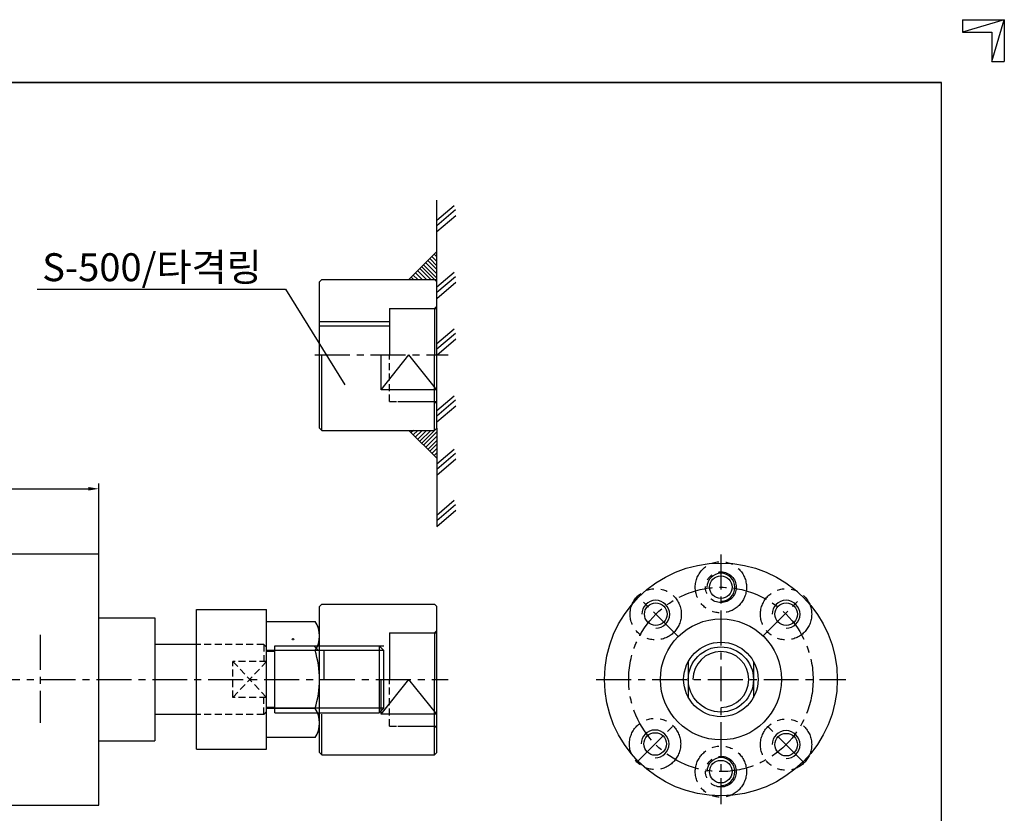
# Model space of a CAD drawing. Extents: x -316 to 314, y -1413 to -982.
# Drawn here: x -39 to 314, y -1266 to -982 of the extents above; entities that cross this region are included whole.
import ezdxf

# ---------------------------------------------------------------- set-up
doc = ezdxf.new("R2010")
doc.units = 0
doc.header["$LTSCALE"] = 10
doc.header["$MEASUREMENT"] = 0
for name, pattern in [('CENTER', [2, 1.25, -0.25, 0.25, -0.25]), ('HIDDEN', [0.375, 0.25, -0.125]), ('PHANTOM', [2.5, 1.25, -0.25, 0.25, -0.25, 0.25, -0.25])]:
    doc.linetypes.add(name, pattern=pattern)
doc.layers.get('0').update_dxf_attribs({"linetype": 'CONTINUOUS'})
doc.layers.get('Defpoints').update_dxf_attribs({"linetype": 'CONTINUOUS'})
for name, color, linetype in [('BOM-UDEF', 3, 'CONTINUOUS'), ('CL', 1, 'CENTER'), ('HL', 2, 'HIDDEN'), ('IL', 5, 'PHANTOM'), ('RD', 1, 'CONTINUOUS')]:
    doc.layers.add(name, color=color, linetype=linetype)
doc.styles.add('H', font='Dotum.ttf')
doc.styles.get("Standard").update_dxf_attribs({"font": 'romans', "bigfont": 'hbrds'})
doc.dimstyles.get("Standard").update_dxf_attribs({"dimtxt": 0.18, "dimasz": 0.18, "dimexe": 0.18, "dimexo": 0.0625, "dimgap": 0.09, "dimtad": 0, "dimtih": 1, "dimtoh": 1, "dimdec": 4, "dimzin": 0, "dimdsep": 46, "dimtxsty": 'Standard', "dimcen": 0.09, "dimadec": 0, "dimazin": 0, "dimtfac": 1, "dimtdec": 4, "dimtofl": 0, "dimtmove": 2, "dimatfit": 3, "dimfxl": 0, "dimtolj": 1, "dimarcsym": 0})

# ---------------------------------------------------------------- blocks, each defined once
blk = doc.blocks.new('H3-1')
for p, q in [((410, 287), (420, 287)), ((420, 287), (410, 284)), ((410, 287), (410, 284)), ((417, 277), (420, 287)), ((420, 287), (420, 277)), ((410, 284), (417, 284)), ((417, 284), (417, 277)), ((417, 277), (420, 277)), ((39, 272), (405, 272)), ((405, 272), (39, 272)), ((405, 15), (405, 272))]:
    blk.add_line(p, q)
blk = doc.blocks.new('HS_BOM', base_point=(140.5, -1218.37))
at = {"layer": 'BOM-UDEF'}
blk.add_circle((140.5, -1218.37), 0.25, dxfattribs=at)
blk = doc.blocks.new('*D8')
at = {"color": 3, "lineweight": -2}
for p, q in [((-182.28, -1174.1), (-182.28, -1148.24)), ((-10.29, -1174.1), (-10.29, -1148.24)), ((-178.53, -1150.12), (-14.04, -1150.12))]:
    blk.add_line(p, q, dxfattribs=at)
at = {"color": 3}
for points in [[(-178.53, -1149.49), (-178.53, -1150.74), (-182.28, -1150.12)], [(-14.04, -1149.49), (-14.04, -1150.74), (-10.29, -1150.12)]]:
    blk.add_solid(points, dxfattribs=at)
at = {"layer": 'Defpoints', "color": 0}
for p in [(-10.29, -1150.12), (-182.28, -1175.04), (-10.29, -1175.04)]:
    blk.add_point(p, dxfattribs=at)
at = {"color": 3, "insert": (-96.28, -1147.3), "char_height": 3.75, "attachment_point": 5}
blk.add_mtext('\\A1;171.9937', dxfattribs=at)

msp = doc.modelspace()

# ---------------------------------------------------------------- linework, layer by layer
for p, q in [((110.71414, -1076.03945), (110.71414, -1046.8349)), ((116.8631, -1048.79649), (110.71414, -1054.06494)), ((117.33848, -1050.29709), (110.71414, -1055.97285)), ((117.4886, -1052.37293), (110.71414, -1058.17731)), ((100.71414, -1075.20611), (110.71414, -1065.20611)), ((110.71414, -1070.27177), (108.18131, -1067.73894)), ((110.71414, -1068.71344), (108.96048, -1066.95978)), ((110.71414, -1067.13376), (109.75032, -1066.16994)), ((108.56598, -1075.20611), (104.64006, -1071.28019)), ((109.88081, -1075.20611), (105.29747, -1070.62278)), ((110.71414, -1074.72461), (105.95489, -1069.96536)), ((110.71414, -1073.16628), (106.73406, -1069.1862)), ((110.71414, -1071.5866), (107.52389, -1068.39636)), ((102.28996, -1075.20611), (101.50205, -1074.4182)), ((103.84829, -1075.20611), (102.28121, -1073.63904)), ((105.42797, -1075.20611), (103.07105, -1072.8492)), ((106.9863, -1075.20611), (103.85022, -1072.07003)), ((116.8631, -1072.69218), (110.71414, -1077.96063)), ((117.33848, -1074.19279), (110.71414, -1079.86854)), ((-32.33854, -1078.63599), (56.50942, -1078.63599)), ((56.50942, -1078.63599), (77.74797, -1112.95805)), ((68.71414, -1076.03945), (69.54747, -1075.20611)), ((68.71414, -1128.37278), (68.71414, -1076.03945)), ((69.54747, -1075.20611), (110.71414, -1075.20611)), ((110.71414, -1076.03945), (109.88081, -1075.20611)), ((110.71414, -1128.37278), (110.71414, -1076.03945)), ((110.71414, -1128.37278), (110.71414, -1076.03945)), ((117.4886, -1076.26862), (110.71414, -1082.073)), ((93.71414, -1085.53945), (109.88081, -1085.53945)), ((93.71414, -1085.53945), (109.88081, -1085.53945)), ((93.71414, -1085.53945), (93.71414, -1102.20611)), ((96.71414, -1085.53945), (110.71414, -1085.53945)), ((109.88081, -1085.53945), (110.71414, -1084.70611)), ((109.88081, -1085.53945), (109.88081, -1102.20611)), ((93.71414, -1091.87278), (68.71414, -1091.87278)), ((116.8631, -1093.02136), (110.71414, -1098.28981)), ((117.33848, -1094.52196), (110.71414, -1100.19772)), ((117.4886, -1096.59779), (110.71414, -1102.40218)), ((69.54747, -1129.20611), (69.54747, -1102.20611)), ((90.71414, -1114.6783), (90.71414, -1102.20611)), ((109.88081, -1129.20611), (109.88081, -1102.20611)), ((110.71414, -1114.6783), (90.71414, -1114.6783)), ((116.8631, -1116.91705), (110.71414, -1122.1855)), ((96.71414, -1118.87278), (110.71414, -1118.87278)), ((110.71414, -1119.70611), (109.88081, -1118.87278)), ((117.33848, -1118.41765), (110.71414, -1124.09341)), ((117.4886, -1120.49349), (110.71414, -1126.29787)), ((68.71414, -1128.37278), (69.54747, -1129.20611)), ((69.54747, -1129.20611), (109.88081, -1129.20611)), ((100.71414, -1129.20611), (110.71414, -1139.20611)), ((102.28996, -1129.20611), (101.50205, -1129.99402)), ((103.84829, -1129.20611), (102.28121, -1130.77319)), ((105.42797, -1129.20611), (103.07105, -1131.56302)), ((106.9863, -1129.20611), (103.85022, -1132.34219)), ((108.56598, -1129.20611), (104.64006, -1133.13203)), ((109.88081, -1129.20611), (105.29747, -1133.78945)), ((110.71414, -1129.68761), (105.95489, -1134.44686)), ((110.71414, -1131.24594), (106.73406, -1135.22603)), ((109.88081, -1129.20611), (110.71414, -1128.37278)), ((110.71414, -1128.37278), (110.71414, -1163.63848)), ((110.71414, -1132.82562), (107.52389, -1136.01587)), ((110.71414, -1134.14045), (108.18131, -1136.67328)), ((110.71414, -1135.69878), (108.96048, -1137.45245)), ((110.71414, -1137.27846), (109.75032, -1138.24229)), ((116.8631, -1135.99794), (110.71414, -1141.26639)), ((117.33848, -1137.49855), (110.71414, -1143.1743)), ((117.4886, -1139.57438), (110.71414, -1145.37876)), ((116.8631, -1154.36553), (110.71414, -1159.63398)), ((117.33848, -1155.86613), (110.71414, -1161.54189)), ((117.4886, -1157.94197), (110.71414, -1163.74635)), ((-50.2829, -1173.36934), (-10.28586, -1173.36934)), ((-10.28586, -1263.36934), (-10.28586, -1173.36934)), ((68.71414, -1192.20267), (69.54747, -1191.36934)), ((69.54747, -1191.36934), (109.88081, -1191.36934)), ((110.71414, -1192.20267), (109.88081, -1191.36934)), ((24.71414, -1243.36934), (24.71414, -1193.36934)), ((24.71414, -1193.36934), (49.71414, -1193.36934)), ((49.71414, -1197.58438), (49.71414, -1193.36934)), ((68.71414, -1244.536), (68.71414, -1192.20267)), ((110.71414, -1244.536), (110.71414, -1192.20267)), ((110.71414, -1244.536), (110.71414, -1192.20267)), ((-10.28586, -1196.36767), (9.71414, -1196.36767)), ((9.71414, -1196.36767), (9.71414, -1240.371)), ((49.71414, -1243.36934), (49.71414, -1197.58438)), ((49.71414, -1197.58438), (67.1053, -1197.58438)), ((68.71414, -1200.36934), (67.1053, -1197.58438)), ((68.71414, -1236.36934), (68.71414, -1200.36934)), ((93.71414, -1201.70267), (93.71414, -1218.36934)), ((93.71414, -1201.70267), (109.88081, -1201.70267)), ((93.71414, -1201.70267), (109.88081, -1201.70267)), ((96.71414, -1201.70267), (110.71414, -1201.70267)), ((109.88081, -1201.70267), (110.71414, -1200.86934)), ((109.88081, -1201.70267), (109.88081, -1218.36934)), ((24.71414, -1205.86934), (9.71414, -1205.86934)), ((67.1053, -1207.97614), (49.71414, -1207.97614)), ((52.71417, -1208.36934), (49.71414, -1208.36934)), ((52.71417, -1206.36934), (90.04414, -1206.36934)), ((52.71417, -1230.36934), (52.71417, -1206.36934)), ((68.37747, -1208.036), (66.71081, -1206.36934)), ((91.71081, -1208.036), (68.37747, -1208.036)), ((70.38081, -1218.36934), (70.38081, -1208.036)), ((90.04414, -1206.36934), (90.04414, -1230.36934)), ((91.71081, -1208.036), (90.04414, -1206.36934)), ((91.71081, -1228.70267), (91.71081, -1208.036)), ((200.73693, -1211.91437), (200.73693, -1224.82431)), ((224.07027, -1211.91437), (224.07027, -1224.82431)), ((90.71414, -1230.84153), (90.71414, -1218.36934)), ((109.88081, -1245.36934), (109.88081, -1218.36934)), ((52.71417, -1228.36934), (49.71414, -1228.36934)), ((67.1053, -1228.76254), (49.71414, -1228.76254)), ((90.04414, -1230.36934), (91.71081, -1228.70267)), ((24.71414, -1230.86934), (9.71414, -1230.86934)), ((52.71417, -1230.36934), (90.04414, -1230.36934)), ((69.54747, -1245.36934), (69.54747, -1230.84153)), ((110.71414, -1230.84153), (90.71414, -1230.84153)), ((67.1053, -1239.1543), (68.71414, -1236.36934)), ((96.71414, -1235.036), (110.71414, -1235.036)), ((110.71414, -1235.86934), (109.88081, -1235.036)), ((-10.28586, -1240.371), (9.71414, -1240.371)), ((67.1053, -1239.1543), (49.71414, -1239.1543)), ((24.71414, -1243.36934), (49.71414, -1243.36934)), ((68.71414, -1244.536), (69.54747, -1245.36934)), ((69.54747, -1245.36934), (109.88081, -1245.36934)), ((109.88081, -1245.36934), (110.71414, -1244.536)), ((-166.2829, -1263.36934), (-10.28586, -1263.36934))]:
    msp.add_line(p, q)
for centre, radius in [((212.4036, -1218.36934), 41.66667), ((212.4036, -1185.36934), 4.03833), ((189.06908, -1195.03481), 4.03833), ((235.73811, -1195.03483), 4.03833), ((212.4036, -1218.36934), 21.66667), ((212.4036, -1218.36934), 13.33333), ((212.4036, -1218.36934), 11.66667), ((188.83456, -1241.46697), 4.03833), ((235.73812, -1241.70386), 4.03833), ((212.4036, -1251.36934), 4.03833)]:
    msp.add_circle(centre, radius)
for centre, radius, start, end in [((59.51946, -1202.78026), 9.19468, 325.5910135, 34.4089865), ((32.71502, -1218.62078), 36, 0.4001939, 17.1985962), ((32.71502, -1218.11789), 36, 342.8014038, 359.5998061), ((59.51946, -1233.95842), 9.19468, 325.5910135, 34.4089865)]:
    msp.add_arc(centre, radius, start, end)
at = {"layer": 'CL'}
for p, q in [((67.00933, -1102.20611), (114.79199, -1102.20611)), ((212.4036, -1173.70267), (212.4036, -1263.036)), ((197.08295, -1203.04869), (182.70511, -1188.67085)), ((227.48673, -1202.8148), (241.63068, -1188.67085)), ((-31.28586, -1202.42852), (-31.28586, -1233.92852)), ((-151.1218, -1218.36934), (114.79199, -1218.36934)), ((167.73693, -1218.36934), (257.07027, -1218.36934)), ((182.70511, -1247.59642), (196.84906, -1233.45247)), ((241.63068, -1247.59642), (227.72425, -1233.68998))]:
    msp.add_line(p, q, dxfattribs=at)
msp.add_circle((212.4036, -1218.36934), 33, dxfattribs=at)
at = {"layer": 'HL'}
for p, q in [((93.71414, -1118.87278), (93.71414, -1102.20611)), ((93.71414, -1118.87278), (109.88081, -1118.87278)), ((93.71414, -1118.87278), (109.88081, -1118.87278)), ((48.71414, -1205.86934), (24.71414, -1205.86934)), ((48.71414, -1205.86934), (48.71414, -1211.91437)), ((49.71414, -1206.86934), (48.71414, -1205.86934)), ((49.71414, -1229.86934), (49.71414, -1206.86934)), ((49.71414, -1211.91437), (37.71414, -1211.91437)), ((37.71414, -1211.91437), (49.71414, -1224.82431)), ((49.71414, -1211.91437), (37.71414, -1224.82431)), ((37.71414, -1224.82431), (37.71414, -1211.91437)), ((93.71414, -1235.036), (93.71414, -1218.36934)), ((49.71414, -1224.82431), (37.71414, -1224.82431)), ((48.71414, -1230.86934), (48.71414, -1224.82431)), ((49.71414, -1229.86934), (48.71414, -1230.86934)), ((48.71414, -1230.86934), (24.71414, -1230.86934)), ((93.71414, -1235.036), (109.88081, -1235.036)), ((93.71414, -1235.036), (109.88081, -1235.036))]:
    msp.add_line(p, q, dxfattribs=at)
at = {"layer": 'IL'}
for centre, radius in [((212.4036, -1185.36934), 9.16667), ((212.4036, -1185.36934), 5.5), ((189.06908, -1195.03481), 9.16667), ((235.73811, -1195.03483), 9.16667), ((188.83456, -1241.46697), 9.16667), ((235.73812, -1241.70386), 9.16667), ((212.4036, -1251.36934), 9.16667), ((212.4036, -1251.36934), 5.5)]:
    msp.add_circle(centre, radius, dxfattribs=at)
at = {"layer": 'RD'}
for p, q in [((68.71414, -1090.20611), (93.71414, -1090.20611)), ((90.71414, -1114.6783), (100.71414, -1102.20611)), ((110.71414, -1114.6783), (100.71414, -1102.20611)), ((91.71081, -1208.036), (52.71417, -1208.036)), ((66.71081, -1206.36934), (91.71081, -1206.36934)), ((90.71414, -1230.84153), (100.71414, -1218.36934)), ((110.71414, -1230.84153), (100.71414, -1218.36934)), ((91.71081, -1228.70267), (52.71417, -1228.70267))]:
    msp.add_line(p, q, dxfattribs=at)
for centre, radius in [((212.4036, -1185.36934), 5), ((189.06908, -1195.03481), 5), ((235.73811, -1195.03483), 5), ((212.4036, -1218.36934), 10), ((188.83456, -1241.46697), 5), ((235.73812, -1241.70386), 5), ((212.4036, -1251.36934), 5)]:
    msp.add_arc(centre, radius, 270, 180, dxfattribs=at)

# ---------------------------------------------------------------- block references
at = {"xscale": 1.5, "yscale": 1.5, "zscale": 1.5}
msp.add_blockref('H3-1', (-316.13459, -1412.70324), dxfattribs=at)
at = {"layer": 'BOM-UDEF'}
msp.add_blockref('HS_BOM', (59.21414, -1203.96934), dxfattribs=at)

# ---------------------------------------------------------------- texts
at = {"style": 'H'}
msp.add_text('S-500/타격링', height=10, dxfattribs=at).set_placement((-30.56866, -1075.8053))

# ---------------------------------------------------------------- dimensions: what is measured, and where the dimension line sits
dim = msp.add_linear_dim(base=(-10.28586, -1150.11606), p1=(-182.27957, -1175.036), p2=(-10.28586, -1175.036), dimstyle='Standard', override={"dimscale": 1.5, "dimtxt": 2.5, "dimasz": 2.5, "dimexe": 1.25, "dimexo": 0.625, "dimgap": 0.625, "dimtad": 1, "dimtih": 0, "dimtoh": 0, "dimzin": 8, "dimcen": 2.5, "dimclrd": 3, "dimclre": 3, "dimclrt": 3, "dimtofl": 1})
dim.commit()
dim.dimension.update_dxf_attribs({"geometry": '*D8', "text_midpoint": (-96.28272, -1147.30356)})

doc.saveas('drawing.dxf')
